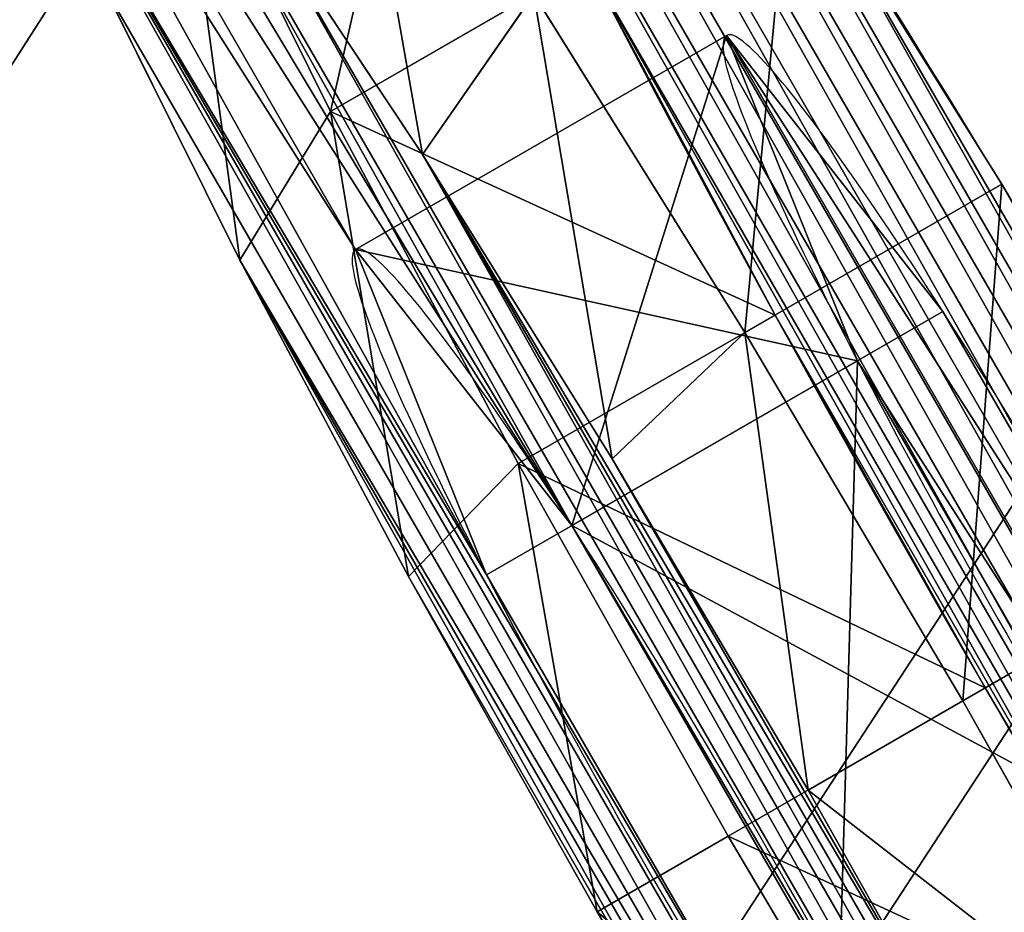
# Model space of a CAD drawing. Extents: x -807 to 2316, y -4366 to -1121.
# Drawn here: x 299 to 302, y -3431 to -3428 of the extents above; entities that cross this region are included whole.
import ezdxf

# ---------------------------------------------------------------- set-up
doc = ezdxf.new("R2010")
doc.units = 0
doc.header["$MEASUREMENT"] = 0
doc.layers.get('0').update_dxf_attribs({"color": 13, "linetype": 'CONTINUOUS'})

# ---------------------------------------------------------------- blocks, each defined once
blk = doc.blocks.new('GROUP_21')
at = {"color": 250}
mesh = blk.add_polyface(dxfattribs=at)
corners = [(335.1186413612018, 756.1509400420085, 154.301472546547), (7.81915642986971, 25.22273674632867, 12.00000000000016), (7.819156429870071, 25.22273674632867, 154.3014725465471), (335.1186413612031, 756.1509400420089, 12.00000000000007)]
mesh.append_faces([[corners[k] for k in face] for face in [(0, 1, 2), (1, 0, 3)]], dxfattribs={"vtx0": -1, "color": 250})
mesh = blk.add_polyface(dxfattribs=at)
corners = [(335.1186413612031, 756.1509400420089, 12.00000000000007), (9.644508627982475, 24.40536941590412, 10.00000000000016), (7.81915642986971, 25.22273674632867, 12.00000000000016), (336.9439935593158, 755.333572711584, 10.00000000000007)]
mesh.append_faces([[corners[k] for k in face] for face in [(0, 1, 2), (1, 0, 3)]], dxfattribs={"vtx0": -1, "color": 250})
mesh = blk.add_polyface(dxfattribs=at)
corners = [(9.644508627982654, 24.40536941590376, 156.3014725465471), (335.1186413612018, 756.1509400420085, 154.301472546547), (7.819156429870071, 25.22273674632867, 154.3014725465471), (336.9439935593142, 755.333572711584, 156.3014725465469)]
mesh.append_faces([[corners[k] for k in face] for face in [(0, 1, 2), (1, 0, 3)]], dxfattribs={"vtx0": -1, "color": 250})
mesh = blk.add_polyface(dxfattribs=at)
corners = [(335.1186413612016, 756.1509400420049, 310.6029450930936), (7.819156429872237, 25.22273674632903, 168.3014725465469), (7.819156429870612, 25.22273674632903, 310.6029450930938), (335.1186413612029, 756.1509400420045, 168.3014725465468)]
mesh.append_faces([[corners[k] for k in face] for face in [(0, 1, 2), (1, 0, 3)]], dxfattribs={"vtx0": -1, "color": 250})
mesh = blk.add_polyface(dxfattribs=at)
corners = [(9.644508627982836, 24.40536941590376, 312.602945093094), (335.1186413612016, 756.1509400420049, 310.6029450930936), (7.819156429870612, 25.22273674632903, 310.6029450930938), (336.9439935593145, 755.3335727115797, 312.6029450930937)]
mesh.append_faces([[corners[k] for k in face] for face in [(0, 1, 2), (1, 0, 3)]], dxfattribs={"vtx0": -1, "color": 250})
mesh = blk.add_polyface(dxfattribs=at)
corners = [(335.1186413612029, 756.1509400420045, 168.3014725465468), (9.64450862798482, 24.40536941590376, 166.3014725465469), (7.819156429872237, 25.22273674632903, 168.3014725465469), (336.9439935593153, 755.3335727115793, 166.3014725465468)]
mesh.append_faces([[corners[k] for k in face] for face in [(0, 1, 2), (1, 0, 3)]], dxfattribs={"vtx0": -1, "color": 250})
mesh = blk.add_polyface(dxfattribs=at)
corners = [(336.9439935593158, 755.333572711584, 10.00000000000007), (23.32557312920673, 18.2791789851969, 9.999999999999982), (9.644508627982475, 24.40536941590412, 10.00000000000016), (350.6250580605399, 749.2073822808778, 9.999999999999801)]
mesh.append_faces([[corners[k] for k in face] for face in [(0, 1, 2), (1, 0, 3)]], dxfattribs={"vtx0": -1, "color": 250})
mesh = blk.add_polyface(dxfattribs=at)
corners = [(23.3255731292098, 18.27917898519654, 156.3014725465469), (336.9439935593142, 755.333572711584, 156.3014725465469), (9.644508627982654, 24.40536941590376, 156.3014725465471), (350.6250580605401, 749.2073822808763, 156.3014725465469)]
mesh.append_faces([[corners[k] for k in face] for face in [(0, 1, 2), (1, 0, 3)]], dxfattribs={"vtx0": -1, "color": 250})
mesh = blk.add_polyface(dxfattribs=at)
corners = [(336.9439935593153, 755.3335727115793, 166.3014725465468), (23.325573129208, 18.27917898519727, 166.301472546547), (9.64450862798482, 24.40536941590376, 166.3014725465469), (350.6250580605392, 749.2073822808725, 166.3014725465468)]
mesh.append_faces([[corners[k] for k in face] for face in [(0, 1, 2), (1, 0, 3)]], dxfattribs={"vtx0": -1, "color": 250})
mesh = blk.add_polyface(dxfattribs=at)
corners = [(23.32557312920854, 18.2791789851969, 312.602945093094), (336.9439935593145, 755.3335727115797, 312.6029450930937), (9.644508627982836, 24.40536941590376, 312.602945093094), (350.6250580605412, 749.2073822808725, 312.6029450930939)]
mesh.append_faces([[corners[k] for k in face] for face in [(0, 1, 2), (1, 0, 3)]], dxfattribs={"vtx0": -1, "color": 250})
mesh = blk.add_polyface(dxfattribs=at)
corners = [(350.6250580605399, 749.2073822808778, 9.999999999999801), (25.15092532731896, 17.46181165477163, 11.99999999999989), (23.32557312920673, 18.2791789851969, 9.999999999999982), (352.4504102586525, 748.3900149504526, 11.9999999999998)]
mesh.append_faces([[corners[k] for k in face] for face in [(0, 1, 2), (1, 0, 3)]], dxfattribs={"vtx0": -1, "color": 250})
mesh = blk.add_polyface(dxfattribs=at)
corners = [(25.15092532732239, 17.46181165477127, 154.3014725465468), (350.6250580605401, 749.2073822808763, 156.3014725465469), (23.3255731292098, 18.27917898519654, 156.3014725465469), (352.4504102586516, 748.3900149504515, 154.3014725465469)]
mesh.append_faces([[corners[k] for k in face] for face in [(0, 1, 2), (1, 0, 3)]], dxfattribs={"vtx0": -1, "color": 250})
mesh = blk.add_polyface(dxfattribs=at)
corners = [(350.6250580605392, 749.2073822808725, 166.3014725465468), (25.15092532731986, 17.46181165477091, 168.301472546547), (23.325573129208, 18.27917898519727, 166.301472546547), (352.4504102586514, 748.3900149504472, 168.3014725465467)]
mesh.append_faces([[corners[k] for k in face] for face in [(0, 1, 2), (1, 0, 3)]], dxfattribs={"vtx0": -1, "color": 250})
mesh = blk.add_polyface(dxfattribs=at)
corners = [(25.1509253273213, 17.46181165477163, 310.6029450930941), (350.6250580605412, 749.2073822808725, 312.6029450930939), (23.32557312920854, 18.2791789851969, 312.602945093094), (352.4504102586534, 748.3900149504475, 310.6029450930939)]
mesh.append_faces([[corners[k] for k in face] for face in [(0, 1, 2), (1, 0, 3)]], dxfattribs={"vtx0": -1, "color": 250})
mesh = blk.add_polyface(dxfattribs=at)
corners = [(25.15092532731896, 17.46181165477163, 11.99999999999989), (352.4504102586516, 748.3900149504515, 154.3014725465469), (25.15092532732239, 17.46181165477127, 154.3014725465468), (352.4504102586525, 748.3900149504526, 11.9999999999998)]
mesh.append_faces([[corners[k] for k in face] for face in [(0, 1, 2), (1, 0, 3)]], dxfattribs={"vtx0": -1, "color": 250})
mesh = blk.add_polyface(dxfattribs=at)
corners = [(352.4504102586514, 748.3900149504472, 168.3014725465467), (25.1509253273213, 17.46181165477163, 310.6029450930941), (25.15092532731986, 17.46181165477091, 168.301472546547), (352.4504102586534, 748.3900149504475, 310.6029450930939)]
mesh.append_faces([[corners[k] for k in face] for face in [(0, 1, 2), (1, 0, 3)]], dxfattribs={"vtx0": -1, "color": 250})
blk = doc.blocks.new('GROUP_20')
at = {"color": 250}
mesh = blk.add_polyface(dxfattribs=at)
corners = [(-11.54394738408048, 22.02286960977033, 786.9999999999997), (-27.69960914574063, 50.00529661087663, 1.999999999999592), (20.293821944181, -33.12176446643718, 1.99999999999966), (-59.5373784740097, 105.1499306870914, 786.9999999999997)]
mesh.append_faces([[corners[k] for k in face] for face in [(0, 1, 2), (1, 0, 3)]], dxfattribs={"vtx0": -1, "color": 250})
mesh = blk.add_polyface(dxfattribs=at)
corners = [(57.25199576100498, 98.86480072787593), (22.10698808761775, -32.26226034943381), (-25.88644300230317, 50.86480072788), (105.2454268509263, 15.73773965056195)]
mesh.append_faces([[corners[k] for k in face] for face in [(0, 1, 2), (1, 0, 3)]], dxfattribs={"vtx0": -1, "color": 250})
mesh = blk.add_polyface(dxfattribs=at)
corners = [(106.1675959700922, 14.14049588299539, 2.000000000000128), (-8.80861212147785, 21.28512995920713, 786.9999999999997), (23.02915720678364, -33.85950411700038, 1.999999999999666), (74.32982664183066, 69.28512995920326, 787.0000000000002)]
mesh.append_faces([[corners[k] for k in face] for face in [(0, 1, 2), (1, 0, 3)]], dxfattribs={"vtx0": -1, "color": 250})
mesh = blk.add_polyface(dxfattribs=at)
corners = [(-25.88644300230317, 50.86480072788), (20.293821944181, -33.12176446643718, 1.99999999999966), (-27.69960914574063, 50.00529661087663, 1.999999999999592), (22.10698808761775, -32.26226034943381)]
mesh.append_faces([[corners[k] for k in face] for face in [(0, 1, 2), (1, 0, 3)]], dxfattribs={"vtx0": -1, "color": 250})
mesh = blk.add_polyface(dxfattribs=at)
corners = [(23.02915720678364, -33.85950411700038, 1.999999999999666), (-11.54394738408048, 22.02286960977033, 786.9999999999997), (20.293821944181, -33.12176446643718, 1.99999999999966), (-8.80861212147785, 21.28512995920713, 786.9999999999997)]
mesh.append_faces([[corners[k] for k in face] for face in [(0, 1, 2), (1, 0, 3)]], dxfattribs={"vtx0": -1, "color": 250})
blk = doc.blocks.new('GROUP_8')
at = {"color": 250}
mesh = blk.add_polyface(dxfattribs=at)
corners = [(236.3752344438688, 26.71281292110156, 130.0000000000001), (1.067316196032001, 438.2780827496029, 128), (-0.7299279735552573, 437.391000964935, 130.0000000000001), (238.1072852514372, 27.71281292110169, 128)]
mesh.append_faces([[corners[k] for k in face] for face in [(0, 1, 2), (1, 0, 3)]], dxfattribs={"vtx0": -1, "color": 250})
mesh = blk.add_polyface(dxfattribs=at)
corners = [(5.174498003196009, 431.1642351836627, 1.999999999999996), (238.1072852514372, 27.71281292110169, 128), (238.1072852514376, 27.71281292110169, 1.999999999999996), (1.067316196032001, 438.2780827496029, 128)]
mesh.append_faces([[corners[k] for k in face] for face in [(0, 1, 2), (1, 0, 3)]], dxfattribs={"vtx0": -1, "color": 250})
mesh = blk.add_polyface(dxfattribs=at)
corners = [(213.8585739454711, 13.71281292110037, 130.0000000000016), (-0.7299279735552573, 437.391000964935, 130.0000000000001), (-23.24658847195296, 424.3910009649338, 130.0000000000016), (236.3752344438688, 26.71281292110156, 130.0000000000001)]
mesh.append_faces([[corners[k] for k in face] for face in [(0, 1, 2), (1, 0, 3)]], dxfattribs={"vtx0": -1, "color": 250})
mesh = blk.add_polyface(dxfattribs=at)
corners = [(5.174498003196009, 431.1642351836627, 1.999999999999996), (236.3752344438688, 26.71281292110156), (3.507640557645354, 430.05131696833), (238.1072852514376, 27.71281292110169, 1.999999999999996)]
mesh.append_faces([[corners[k] for k in face] for face in [(0, 1, 2), (1, 0, 3)]], dxfattribs={"vtx0": -1, "color": 250})
mesh = blk.add_polyface(dxfattribs=at)
corners = [(3.507640557645354, 430.05131696833), (213.8585739454711, 13.71281292110054), (-19.00901994075163, 417.0513169683286), (236.3752344438688, 26.71281292110156)]
mesh.append_faces([[corners[k] for k in face] for face in [(0, 1, 2), (1, 0, 3)]], dxfattribs={"vtx0": -1, "color": 250})
mesh = blk.add_polyface(dxfattribs=at)
corners = [(212.1265231379019, 12.71281292110023, 128.0000000000016), (-23.24658847195296, 424.3910009649338, 130.0000000000016), (-24.91344591750326, 423.2780827496009, 128.0000000000016), (213.8585739454711, 13.71281292110037, 130.0000000000016)]
mesh.append_faces([[corners[k] for k in face] for face in [(0, 1, 2), (1, 0, 3)]], dxfattribs={"vtx0": -1, "color": 250})
mesh = blk.add_polyface(dxfattribs=at)
corners = [(-24.91344591750326, 423.2780827496009, 128.0000000000016), (212.1265231379023, 12.71281292110023, 2.000000000001711), (212.1265231379019, 12.71281292110023, 128.0000000000016), (-20.80626411033961, 416.164235183661, 2.000000000001711)]
mesh.append_faces([[corners[k] for k in face] for face in [(0, 1, 2), (1, 0, 3)]], dxfattribs={"vtx0": -1, "color": 250})
mesh = blk.add_polyface(dxfattribs=at)
corners = [(-19.00901994075163, 417.0513169683286), (212.1265231379023, 12.71281292110023, 2.000000000001711), (-20.80626411033961, 416.164235183661, 2.000000000001711), (213.8585739454711, 13.71281292110054)]
mesh.append_faces([[corners[k] for k in face] for face in [(0, 1, 2), (1, 0, 3)]], dxfattribs={"vtx0": -1, "color": 250})
blk = doc.blocks.new('GROUP_7')
at = {"color": 250}
mesh = blk.add_polyface(dxfattribs=at)
corners = [(-45.77784470580725, 519.4162815203222, 2.000000000000359), (236.3752344438688, 26.71281292110174), (-47.50989551337604, 518.4162815203218), (238.1072852514376, 27.71281292110187, 1.999999999999999)]
mesh.append_faces([[corners[k] for k in face] for face in [(0, 1, 2), (1, 0, 3)]], dxfattribs={"vtx0": -1, "color": 250})
mesh = blk.add_polyface(dxfattribs=at)
corners = [(236.3752344438688, 26.71281292110174, 128.5965193152118), (-45.77784470580654, 519.4162815203234, 101.6928906104336), (-47.50989551337531, 518.4162815203235, 103.6948132780996), (238.1072852514372, 27.71281292110187, 126.5945966475458)]
mesh.append_faces([[corners[k] for k in face] for face in [(0, 1, 2), (1, 0, 3)]], dxfattribs={"vtx0": -1, "color": 250})
mesh = blk.add_polyface(dxfattribs=at)
corners = [(-45.77784470580725, 519.4162815203222, 2.000000000000359), (238.1072852514372, 27.71281292110187, 126.5945966475458), (238.1072852514376, 27.71281292110187, 1.999999999999999), (-45.77784470580654, 519.4162815203234, 101.6928906104336)]
mesh.append_faces([[corners[k] for k in face] for face in [(0, 1, 2), (1, 0, 3)]], dxfattribs={"vtx0": -1, "color": 250})
mesh = blk.add_polyface(dxfattribs=at)
corners = [(-47.50989551337604, 518.4162815203218), (213.85857394547, 13.71281292109982), (-70.02655601177338, 505.4162815203205), (236.3752344438688, 26.71281292110174)]
mesh.append_faces([[corners[k] for k in face] for face in [(0, 1, 2), (1, 0, 3)]], dxfattribs={"vtx0": -1, "color": 250})
mesh = blk.add_polyface(dxfattribs=at)
corners = [(213.8585739454714, 13.71281292110037, 128.5965193152126), (-47.50989551337531, 518.4162815203235, 103.6948132780996), (-70.02655601177266, 505.4162815203218, 103.6948132780995), (236.3752344438688, 26.71281292110174, 128.5965193152118)]
mesh.append_faces([[corners[k] for k in face] for face in [(0, 1, 2), (1, 0, 3)]], dxfattribs={"vtx0": -1, "color": 250})
mesh = blk.add_polyface(dxfattribs=at)
corners = [(212.1265231379023, 12.71281292110023, 126.5945966475466), (-70.02655601177266, 505.4162815203218, 103.6948132780995), (-71.7586068193418, 504.416281520322, 101.6928906104336), (213.8585739454714, 13.71281292110037, 128.5965193152126)]
mesh.append_faces([[corners[k] for k in face] for face in [(0, 1, 2), (1, 0, 3)]], dxfattribs={"vtx0": -1, "color": 250})
mesh = blk.add_polyface(dxfattribs=at)
corners = [(-70.02655601177338, 505.4162815203205), (212.1265231379008, 12.71281292109987, 1.999999999999999), (-71.75860681934252, 504.4162815203208, 2.000000000000359), (213.85857394547, 13.71281292109982)]
mesh.append_faces([[corners[k] for k in face] for face in [(0, 1, 2), (1, 0, 3)]], dxfattribs={"vtx0": -1, "color": 250})
mesh = blk.add_polyface(dxfattribs=at)
corners = [(212.1265231379023, 12.71281292110023, 126.5945966475466), (-71.75860681934252, 504.4162815203208, 2.000000000000359), (212.1265231379008, 12.71281292109987, 1.999999999999999), (-71.7586068193418, 504.416281520322, 101.6928906104336)]
mesh.append_faces([[corners[k] for k in face] for face in [(0, 1, 2), (1, 0, 3)]], dxfattribs={"vtx0": -1, "color": 250})
blk = doc.blocks.new('GROUP_13')
at = {"color": 250}
mesh = blk.add_polyface(dxfattribs=at)
corners = [(236.3752344438684, 26.71281292110192, 128.596519315211), (-45.77784470580654, 519.4162815203237, 101.6928906104336), (-47.50989551337531, 518.4162815203237, 103.6948132780996), (238.1072852514372, 27.71281292110187, 126.5945966475451)]
mesh.append_faces([[corners[k] for k in face] for face in [(0, 1, 2), (1, 0, 3)]], dxfattribs={"vtx0": -1, "color": 250})
mesh = blk.add_polyface(dxfattribs=at)
corners = [(-45.77784470580725, 519.4162815203224, 2.000000000000359), (236.3752344438681, 26.71281292110156), (-47.50989551337639, 518.4162815203221), (238.1072852514372, 27.71281292110169, 2.000000000000095)]
mesh.append_faces([[corners[k] for k in face] for face in [(0, 1, 2), (1, 0, 3)]], dxfattribs={"vtx0": -1, "color": 250})
mesh = blk.add_polyface(dxfattribs=at)
corners = [(-45.77784470580725, 519.4162815203224, 2.000000000000359), (238.1072852514372, 27.71281292110187, 126.5945966475451), (238.1072852514372, 27.71281292110169, 2.000000000000095), (-45.77784470580654, 519.4162815203237, 101.6928906104336)]
mesh.append_faces([[corners[k] for k in face] for face in [(0, 1, 2), (1, 0, 3)]], dxfattribs={"vtx0": -1, "color": 250})
mesh = blk.add_polyface(dxfattribs=at)
corners = [(213.8585739454718, 13.71281292110145, 128.596519315211), (-47.50989551337531, 518.4162815203237, 103.6948132780996), (-70.02655601177338, 505.4162815203219, 103.6948132780996), (236.3752344438684, 26.71281292110192, 128.596519315211)]
mesh.append_faces([[corners[k] for k in face] for face in [(0, 1, 2), (1, 0, 3)]], dxfattribs={"vtx0": -1, "color": 250})
mesh = blk.add_polyface(dxfattribs=at)
corners = [(-47.50989551337639, 518.4162815203221), (213.8585739454714, 13.71281292110091), (-70.02655601177375, 505.4162815203205), (236.3752344438681, 26.71281292110156)]
mesh.append_faces([[corners[k] for k in face] for face in [(0, 1, 2), (1, 0, 3)]], dxfattribs={"vtx0": -1, "color": 250})
mesh = blk.add_polyface(dxfattribs=at)
corners = [(-70.02655601177375, 505.4162815203205), (212.1265231379027, 12.71281292110113, 2.000000000000095), (-71.75860681934252, 504.4162815203208, 2.000000000000359), (213.8585739454714, 13.71281292110091)]
mesh.append_faces([[corners[k] for k in face] for face in [(0, 1, 2), (1, 0, 3)]], dxfattribs={"vtx0": -1, "color": 250})
mesh = blk.add_polyface(dxfattribs=at)
corners = [(212.1265231379027, 12.71281292110131, 126.5945966475451), (-70.02655601177338, 505.4162815203219, 103.6948132780996), (-71.7586068193418, 504.4162815203218, 101.6928906104336), (213.8585739454718, 13.71281292110145, 128.596519315211)]
mesh.append_faces([[corners[k] for k in face] for face in [(0, 1, 2), (1, 0, 3)]], dxfattribs={"vtx0": -1, "color": 250})
mesh = blk.add_polyface(dxfattribs=at)
corners = [(212.1265231379027, 12.71281292110131, 126.5945966475451), (-71.75860681934252, 504.4162815203208, 2.000000000000359), (212.1265231379027, 12.71281292110113, 2.000000000000095), (-71.7586068193418, 504.4162815203218, 101.6928906104336)]
mesh.append_faces([[corners[k] for k in face] for face in [(0, 1, 2), (1, 0, 3)]], dxfattribs={"vtx0": -1, "color": 250})
blk = doc.blocks.new('GROUP_12')
at = {"color": 250}
mesh = blk.add_polyface(dxfattribs=at)
corners = [(236.3752344438691, 26.71281292110138, 130.0000000000001), (1.06731619603128, 438.2780827496029, 128), (-0.7299279735552573, 437.3910009649351, 130.0000000000001), (238.1072852514376, 27.71281292110151, 128)]
mesh.append_faces([[corners[k] for k in face] for face in [(0, 1, 2), (1, 0, 3)]], dxfattribs={"vtx0": -1, "color": 250})
mesh = blk.add_polyface(dxfattribs=at)
corners = [(5.174498003195648, 431.1642351836629, 1.999999999999996), (238.1072852514376, 27.71281292110151, 128), (238.1072852514376, 27.71281292110151, 1.999999999999996), (1.06731619603128, 438.2780827496029, 128)]
mesh.append_faces([[corners[k] for k in face] for face in [(0, 1, 2), (1, 0, 3)]], dxfattribs={"vtx0": -1, "color": 250})
mesh = blk.add_polyface(dxfattribs=at)
corners = [(213.8585739454714, 13.7128129211, 130.0000000000016), (-0.7299279735552573, 437.3910009649351, 130.0000000000001), (-23.24658847195333, 424.3910009649338, 130.0000000000016), (236.3752344438691, 26.71281292110138, 130.0000000000001)]
mesh.append_faces([[corners[k] for k in face] for face in [(0, 1, 2), (1, 0, 3)]], dxfattribs={"vtx0": -1, "color": 250})
mesh = blk.add_polyface(dxfattribs=at)
corners = [(5.174498003195648, 431.1642351836629, 1.999999999999996), (236.3752344438688, 26.71281292110138), (3.507640557644993, 430.0513169683302), (238.1072852514376, 27.71281292110151, 1.999999999999996)]
mesh.append_faces([[corners[k] for k in face] for face in [(0, 1, 2), (1, 0, 3)]], dxfattribs={"vtx0": -1, "color": 250})
mesh = blk.add_polyface(dxfattribs=at)
corners = [(3.507640557644993, 430.0513169683302), (213.8585739454714, 13.71281292110018), (-19.00901994075199, 417.0513169683284), (236.3752344438688, 26.71281292110138)]
mesh.append_faces([[corners[k] for k in face] for face in [(0, 1, 2), (1, 0, 3)]], dxfattribs={"vtx0": -1, "color": 250})
mesh = blk.add_polyface(dxfattribs=at)
corners = [(212.1265231379023, 12.71281292110005, 128.0000000000016), (-23.24658847195333, 424.3910009649338, 130.0000000000016), (-24.91344591750326, 423.2780827496011, 128.0000000000016), (213.8585739454714, 13.7128129211, 130.0000000000016)]
mesh.append_faces([[corners[k] for k in face] for face in [(0, 1, 2), (1, 0, 3)]], dxfattribs={"vtx0": -1, "color": 250})
mesh = blk.add_polyface(dxfattribs=at)
corners = [(-24.91344591750326, 423.2780827496011, 128.0000000000016), (212.1265231379023, 12.71281292110005, 2.000000000001711), (212.1265231379023, 12.71281292110005, 128.0000000000016), (-20.80626411033997, 416.1642351836612, 2.000000000001711)]
mesh.append_faces([[corners[k] for k in face] for face in [(0, 1, 2), (1, 0, 3)]], dxfattribs={"vtx0": -1, "color": 250})
mesh = blk.add_polyface(dxfattribs=at)
corners = [(-19.00901994075199, 417.0513169683284), (212.1265231379023, 12.71281292110005, 2.000000000001711), (-20.80626411033997, 416.1642351836612, 2.000000000001711), (213.8585739454714, 13.71281292110018)]
mesh.append_faces([[corners[k] for k in face] for face in [(0, 1, 2), (1, 0, 3)]], dxfattribs={"vtx0": -1, "color": 250})
blk = doc.blocks.new('GROUP_19')
for name, p in [('GROUP_7', (72.75860681934266, 30.0000000000022)), ('GROUP_13', (-39.82469567263578, -35.00000000000143)), ('GROUP_20', (6.901906111946922, 322.1657140522923)), ('GROUP_8', (72.75860681934266, 30.0000000000022, 316.3970549069079)), ('GROUP_12', (-39.82469567263578, -35.00000000000143, 316.3970549069095))]:
    blk.add_blockref(name, p)
blk = doc.blocks.new('GROEP_27')
at = {"color": 254}
for p, q in [((3.836430966707482, 1.400000000000043, 0.6575012496384124), (4.999999999999946, 1.400000000000043, 0.5043144802900735)), ((4.999999999999946, 1.400000000000043, 9.495685519709818), (3.836430966707482, 1.400000000000043, 9.342498750361502)), ((4.999999999999946, 0.8999999999999758), (4.999999999999946, 1.400000000000043, 0.5043144802900735)), ((4.999999999999946, 1.400000000000043, 9.495685519709818), (4.999999999999946, 0.8999999999999758, 9.999999999999892)), ((6.16356903329241, 1.400000000000043, 9.342498750361479), (4.999999999999946, 1.400000000000043, 9.495685519709818)), ((4.999999999999946, 1.400000000000043, 0.5043144802900735), (6.16356903329241, 1.400000000000043, 0.6575012496383899)), ((6.050000000000068, 1.400000000000043, 6.818653347947157), (6.050000000000068, 0.09999999999997726, 6.818653347947157)), ((6.049999999999707, 1.400000000000043, 3.181346652052734), (6.049999999999707, 0.09999999999997726, 3.181346652052734)), ((7.247842759854194, 1.400000000000043, 8.893377867494875), (6.16356903329241, 1.400000000000043, 9.342498750361479)), ((6.294095225512436, 0.8999999999999758, 9.829629131445227), (6.16356903329241, 1.400000000000043, 9.342498750361479)), ((6.16356903329241, 1.400000000000043, 0.6575012496383899), (7.247842759854555, 1.400000000000043, 1.106622132505286)), ((6.16356903329241, 1.400000000000043, 0.6575012496383899), (6.294095225512074, 0.8999999999999758, 0.1703708685546193)), ((7.099999999999829, 1.400000000000043, 4.999999999999946), (7.099999999999829, 0.09999999999997726, 4.999999999999946)), ((7.247842759854194, 1.400000000000043, 8.893377867494875), (7.499999999999738, 0.8999999999999758, 9.33012701892225)), ((7.500000000000099, 0.8999999999999758, 0.6698729810779811), (7.247842759854555, 1.400000000000043, 1.106622132505286)), ((8.17892971707003, 1.400000000000043, 8.178929717068046), (7.247842759854194, 1.400000000000043, 8.893377867494875)), ((7.247842759854555, 1.400000000000043, 1.106622132505286), (8.17892971706967, 1.400000000000043, 1.821070282931643)), ((3.705904774487456, 0.8999999999999758, 0.1703708685546644), (4.999999999999946, 0.8999999999999758)), ((4.999999999999946, 0.8999999999999758, 9.999999999999892), (3.705904774487817, 0.8999999999999758, 9.829629131445271)), ((6.294095225512436, 0.8999999999999758, 9.829629131445227), (4.999999999999946, 0.8999999999999758, 9.999999999999892)), ((4.999999999999946, 0), (4.999999999999946, 0.8999999999999758)), ((4.999999999999946, 0.8999999999999758), (6.294095225512074, 0.8999999999999758, 0.1703708685546193)), ((4.999999999999946, 0, 9.999999999999892), (4.999999999999946, 0.8999999999999758, 9.999999999999892)), ((7.499999999999738, 0.8999999999999758, 9.33012701892225), (6.294095225512436, 0.8999999999999758, 9.829629131445227)), ((6.294095225512074, 0.8999999999999758, 0.1703708685546193), (7.500000000000099, 0.8999999999999758, 0.6698729810779811)), ((6.294095225512436, 0, 0.1703708685546644), (6.294095225512074, 0.8999999999999758, 0.1703708685546193)), ((6.294095225512436, 0, 9.829629131445227), (6.294095225512436, 0.8999999999999758, 9.829629131445227)), ((7.499999999999738, 0, 0.6698729810778006), (7.500000000000099, 0.8999999999999758, 0.6698729810779811)), ((8.535533905933098, 0.8999999999999758, 1.464466094067605), (7.500000000000099, 0.8999999999999758, 0.6698729810779811))]:
    blk.add_line(p, q, dxfattribs=at)
at = {"color": 254, "extrusion": (0, -1, 0)}
for centre, radius in [((4.999999999999946, 4.999999999999946, -1.400000000000043), 2.099999999999884), ((4.999999999999946, 4.999999999999946, -0.09999999999997726), 2.099999999999884), ((4.999999999999946, 4.999999999999946), 4.999999999999946)]:
    blk.add_circle(centre, radius, dxfattribs=at)
at = {"color": 254}
mesh = blk.add_polyface(dxfattribs=at)
corners = [(3.836430966707482, 1.400000000000043, 0.6575012496384124), (6.16356903329241, 1.400000000000043, 0.6575012496383899), (4.999999999999946, 1.400000000000043, 0.5043144802900735), (7.247842759854555, 1.400000000000043, 1.106622132505286), (2.752157240145698, 1.400000000000043, 1.106622132505016), (1.821070282929861, 1.400000000000043, 1.821070282931846), (8.17892971706967, 1.400000000000043, 1.821070282931643), (8.893377867494808, 1.400000000000043, 2.752157240145134), (1.106622132505083, 1.400000000000043, 2.752157240145134), (3.949999999999823, 1.400000000000043, 3.181346652052734), (0.65750124963848, 1.400000000000043, 3.836430966706602), (2.900000000000063, 1.400000000000043, 4.999999999999946), (0.5043144802900059, 1.400000000000043, 4.999999999999946), (0.65750124963848, 1.400000000000043, 6.163569033293312), (3.950000000000184, 1.400000000000043, 6.818653347947157), (1.106622132505083, 1.400000000000043, 7.24784275985478), (6.050000000000068, 1.400000000000043, 6.818653347947157), (8.893377867494808, 1.400000000000043, 7.247842759854758), (8.17892971707003, 1.400000000000043, 8.178929717068046), (1.821070282930222, 1.400000000000043, 8.178929717068248), (7.247842759854194, 1.400000000000043, 8.893377867494875), (2.752157240145337, 1.400000000000043, 8.893377867494605), (3.836430966707482, 1.400000000000043, 9.342498750361502), (6.16356903329241, 1.400000000000043, 9.342498750361479), (4.999999999999946, 1.400000000000043, 9.495685519709818), (6.049999999999707, 1.400000000000043, 3.181346652052734), (9.342498750361411, 1.400000000000043, 3.836430966706602), (7.099999999999829, 1.400000000000043, 4.999999999999946), (9.495685519709886, 1.400000000000043, 4.999999999999946), (9.342498750361411, 1.400000000000043, 6.16356903329329)]
mesh.append_faces([[corners[k] for k in face] for face in [(0, 1, 2), (23, 22, 24)]], dxfattribs={"vtx0": -1, "color": 254})
mesh.append_faces([[corners[k] for k in face] for face in [(1, 0, 3), (3, 5, 6), (6, 5, 7), (9, 10, 11), (11, 13, 14), (14, 15, 16), (17, 15, 18), (18, 19, 20), (20, 22, 23), (7, 25, 26), (25, 7, 9), (26, 27, 28), (28, 16, 29), (29, 16, 17)]], dxfattribs={"vtx0": -1, "vtx1": -1, "color": 254})
mesh.append_faces([[corners[k] for k in face] for face in [(7, 8, 9), (16, 15, 17)]], dxfattribs={"vtx0": -1, "vtx1": -1, "vtx2": -1, "color": 254})
mesh.append_faces([[corners[k] for k in face] for face in [(3, 0, 4), (3, 4, 5), (7, 5, 8), (9, 8, 10), (11, 10, 12), (11, 12, 13), (14, 13, 15), (18, 15, 19), (20, 19, 21), (20, 21, 22), (26, 25, 27), (28, 27, 16)]], dxfattribs={"vtx0": -1, "vtx2": -1, "color": 254})
mesh = blk.add_polyface(dxfattribs=at)
corners = [(3.705904774487456, 0.8999999999999758, 0.1703708685546644), (4.999999999999946, 1.400000000000043, 0.5043144802900735), (4.999999999999946, 0.8999999999999758), (3.836430966707482, 1.400000000000043, 0.6575012496384124)]
mesh.append_faces([[corners[k] for k in face] for face in [(0, 1, 2), (1, 0, 3)]], dxfattribs={"vtx0": -1, "color": 254})
mesh = blk.add_polyface(dxfattribs=at)
corners = [(3.705904774487817, 0.8999999999999758, 9.829629131445271), (4.999999999999946, 1.400000000000043, 9.495685519709818), (3.836430966707482, 1.400000000000043, 9.342498750361502), (4.999999999999946, 0.8999999999999758, 9.999999999999892)]
mesh.append_faces([[corners[k] for k in face] for face in [(0, 1, 2), (1, 0, 3)]], dxfattribs={"vtx0": -1, "color": 254})
mesh = blk.add_polyface(dxfattribs=at)
corners = [(6.050000000000068, 1.400000000000043, 6.818653347947157), (3.950000000000184, 0.09999999999997726, 6.818653347947157), (3.950000000000184, 1.400000000000043, 6.818653347947157), (6.050000000000068, 0.09999999999997726, 6.818653347947157)]
mesh.append_faces([[corners[k] for k in face] for face in [(0, 1, 2), (1, 0, 3)]], dxfattribs={"vtx0": -1, "color": 254})
mesh = blk.add_polyface(dxfattribs=at)
corners = [(6.049999999999707, 0.09999999999997726, 3.181346652052734), (3.949999999999823, 1.400000000000043, 3.181346652052734), (3.949999999999823, 0.09999999999997726, 3.181346652052734), (6.049999999999707, 1.400000000000043, 3.181346652052734)]
mesh.append_faces([[corners[k] for k in face] for face in [(0, 1, 2), (1, 0, 3)]], dxfattribs={"vtx0": -1, "color": 254})
mesh = blk.add_polyface(dxfattribs=at)
corners = [(4.999999999999946, 1.400000000000043, 9.495685519709818), (6.294095225512436, 0.8999999999999758, 9.829629131445227), (6.16356903329241, 1.400000000000043, 9.342498750361479), (4.999999999999946, 0.8999999999999758, 9.999999999999892)]
mesh.append_faces([[corners[k] for k in face] for face in [(0, 1, 2), (1, 0, 3)]], dxfattribs={"vtx0": -1, "color": 254})
mesh = blk.add_polyface(dxfattribs=at)
corners = [(4.999999999999946, 1.400000000000043, 0.5043144802900735), (6.294095225512074, 0.8999999999999758, 0.1703708685546193), (4.999999999999946, 0.8999999999999758), (6.16356903329241, 1.400000000000043, 0.6575012496383899)]
mesh.append_faces([[corners[k] for k in face] for face in [(0, 1, 2), (1, 0, 3)]], dxfattribs={"vtx0": -1, "color": 254})
mesh = blk.add_polyface(dxfattribs=at)
corners = [(7.099999999999829, 1.400000000000043, 4.999999999999946), (6.049999999999707, 0.09999999999997726, 3.181346652052734), (7.099999999999829, 0.09999999999997726, 4.999999999999946), (6.049999999999707, 1.400000000000043, 3.181346652052734)]
mesh.append_faces([[corners[k] for k in face] for face in [(0, 1, 2), (1, 0, 3)]], dxfattribs={"vtx0": -1, "color": 254})
mesh = blk.add_polyface(dxfattribs=at)
corners = [(6.050000000000068, 1.400000000000043, 6.818653347947157), (7.099999999999829, 0.09999999999997726, 4.999999999999946), (6.050000000000068, 0.09999999999997726, 6.818653347947157), (7.099999999999829, 1.400000000000043, 4.999999999999946)]
mesh.append_faces([[corners[k] for k in face] for face in [(0, 1, 2), (1, 0, 3)]], dxfattribs={"vtx0": -1, "color": 254})
mesh = blk.add_polyface(dxfattribs=at)
corners = [(6.16356903329241, 1.400000000000043, 9.342498750361479), (7.499999999999738, 0.8999999999999758, 9.33012701892225), (7.247842759854194, 1.400000000000043, 8.893377867494875), (6.294095225512436, 0.8999999999999758, 9.829629131445227)]
mesh.append_faces([[corners[k] for k in face] for face in [(0, 1, 2), (1, 0, 3)]], dxfattribs={"vtx0": -1, "color": 254})
mesh = blk.add_polyface(dxfattribs=at)
corners = [(6.16356903329241, 1.400000000000043, 0.6575012496383899), (7.500000000000099, 0.8999999999999758, 0.6698729810779811), (6.294095225512074, 0.8999999999999758, 0.1703708685546193), (7.247842759854555, 1.400000000000043, 1.106622132505286)]
mesh.append_faces([[corners[k] for k in face] for face in [(0, 1, 2), (1, 0, 3)]], dxfattribs={"vtx0": -1, "color": 254})
mesh = blk.add_polyface(dxfattribs=at)
corners = [(7.247842759854194, 1.400000000000043, 8.893377867494875), (8.535533905933459, 0.8999999999999758, 8.535533905931947), (8.17892971707003, 1.400000000000043, 8.178929717068046), (7.499999999999738, 0.8999999999999758, 9.33012701892225)]
mesh.append_faces([[corners[k] for k in face] for face in [(0, 1, 2), (1, 0, 3)]], dxfattribs={"vtx0": -1, "color": 254})
mesh = blk.add_polyface(dxfattribs=at)
corners = [(7.247842759854555, 1.400000000000043, 1.106622132505286), (8.535533905933098, 0.8999999999999758, 1.464466094067605), (7.500000000000099, 0.8999999999999758, 0.6698729810779811), (8.17892971706967, 1.400000000000043, 1.821070282931643)]
mesh.append_faces([[corners[k] for k in face] for face in [(0, 1, 2), (1, 0, 3)]], dxfattribs={"vtx0": -1, "color": 254})
mesh = blk.add_polyface(dxfattribs=at)
corners = [(4.999999999999946, 0.8999999999999758), (3.705904774487456, 0, 0.1703708685546644), (3.705904774487456, 0.8999999999999758, 0.1703708685546644), (4.999999999999946, 0)]
mesh.append_faces([[corners[k] for k in face] for face in [(0, 1, 2), (1, 0, 3)]], dxfattribs={"vtx0": -1, "color": 254})
mesh = blk.add_polyface(dxfattribs=at)
corners = [(4.999999999999946, 0, 9.999999999999892), (3.705904774487817, 0.8999999999999758, 9.829629131445271), (3.705904774487456, 0, 9.829629131445227), (4.999999999999946, 0.8999999999999758, 9.999999999999892)]
mesh.append_faces([[corners[k] for k in face] for face in [(0, 1, 2), (1, 0, 3)]], dxfattribs={"vtx0": -1, "color": 254})
mesh = blk.add_polyface(dxfattribs=at)
corners = [(6.294095225512074, 0.8999999999999758, 0.1703708685546193), (4.999999999999946, 0), (4.999999999999946, 0.8999999999999758), (6.294095225512436, 0, 0.1703708685546644)]
mesh.append_faces([[corners[k] for k in face] for face in [(0, 1, 2), (1, 0, 3)]], dxfattribs={"vtx0": -1, "color": 254})
mesh = blk.add_polyface(dxfattribs=at)
corners = [(6.294095225512436, 0, 9.829629131445227), (4.999999999999946, 0.8999999999999758, 9.999999999999892), (4.999999999999946, 0, 9.999999999999892), (6.294095225512436, 0.8999999999999758, 9.829629131445227)]
mesh.append_faces([[corners[k] for k in face] for face in [(0, 1, 2), (1, 0, 3)]], dxfattribs={"vtx0": -1, "color": 254})
mesh = blk.add_polyface(dxfattribs=at)
corners = [(7.500000000000099, 0.8999999999999758, 0.6698729810779811), (6.294095225512436, 0, 0.1703708685546644), (6.294095225512074, 0.8999999999999758, 0.1703708685546193), (7.499999999999738, 0, 0.6698729810778006)]
mesh.append_faces([[corners[k] for k in face] for face in [(0, 1, 2), (1, 0, 3)]], dxfattribs={"vtx0": -1, "color": 254})
mesh = blk.add_polyface(dxfattribs=at)
corners = [(7.500000000000099, 0, 9.330127018922092), (6.294095225512436, 0.8999999999999758, 9.829629131445227), (6.294095225512436, 0, 9.829629131445227), (7.499999999999738, 0.8999999999999758, 9.33012701892225)]
mesh.append_faces([[corners[k] for k in face] for face in [(0, 1, 2), (1, 0, 3)]], dxfattribs={"vtx0": -1, "color": 254})
mesh = blk.add_polyface(dxfattribs=at)
corners = [(7.500000000000099, 0.8999999999999758, 0.6698729810779811), (8.535533905932738, 0, 1.464466094067244), (7.499999999999738, 0, 0.6698729810778006), (8.535533905933098, 0.8999999999999758, 1.464466094067605)]
mesh.append_faces([[corners[k] for k in face] for face in [(0, 1, 2), (1, 0, 3)]], dxfattribs={"vtx0": -1, "color": 254})
mesh = blk.add_polyface(dxfattribs=at)
corners = [(2.900000000000063, 0.09999999999997726, 4.999999999999946), (6.049999999999707, 0.09999999999997726, 3.181346652052734), (3.949999999999823, 0.09999999999997726, 3.181346652052734), (7.099999999999829, 0.09999999999997726, 4.999999999999946), (3.950000000000184, 0.09999999999997726, 6.818653347947157), (6.050000000000068, 0.09999999999997726, 6.818653347947157)]
mesh.append_faces([[corners[k] for k in face] for face in [(0, 1, 2), (3, 4, 5)]], dxfattribs={"vtx0": -1, "color": 254})
mesh.append_faces([[corners[k] for k in face] for face in [(1, 0, 3)]], dxfattribs={"vtx0": -1, "vtx1": -1, "color": 254})
mesh.append_faces([[corners[k] for k in face] for face in [(3, 0, 4)]], dxfattribs={"vtx0": -1, "vtx2": -1, "color": 254})
mesh = blk.add_polyface(dxfattribs=at)
corners = [(6.294095225512436, 0, 0.1703708685546644), (3.705904774487456, 0, 0.1703708685546644), (4.999999999999946, 0), (7.499999999999738, 0, 0.6698729810778006), (2.499999999999792, 0, 0.6698729810778006), (8.535533905932738, 0, 1.464466094067244), (1.464466094067154, 0, 1.464466094067244), (9.33012701892225, 0, 2.499999999999973), (0.6698729810776427, 0, 2.499999999999973), (9.829629131445227, 0, 3.705904774487366), (0.1703708685546644, 0, 3.705904774487366), (9.999999999999892, 0, 4.999999999999946), (0, 0, 4.999999999999946), (9.829629131445227, 0, 6.294095225512526), (0.1703708685546644, 0, 6.294095225512549), (9.33012701892225, 0, 7.499999999999918), (0.6698729810776427, 0, 7.499999999999918), (8.535533905932738, 0, 8.535533905932647), (1.464466094067154, 0, 8.535533905932647), (7.500000000000099, 0, 9.330127018922092), (2.500000000000153, 0, 9.330127018922092), (6.294095225512436, 0, 9.829629131445227), (3.705904774487456, 0, 9.829629131445227), (4.999999999999946, 0, 9.999999999999892)]
mesh.append_faces([[corners[k] for k in face] for face in [(0, 1, 2), (22, 21, 23)]], dxfattribs={"vtx0": -1, "color": 254})
mesh.append_faces([[corners[k] for k in face] for face in [(1, 3, 4), (4, 5, 6), (6, 7, 8), (8, 9, 10), (10, 11, 12), (12, 13, 14), (14, 15, 16), (16, 17, 18), (18, 19, 20), (20, 21, 22)]], dxfattribs={"vtx0": -1, "vtx1": -1, "color": 254})
mesh.append_faces([[corners[k] for k in face] for face in [(1, 0, 3), (4, 3, 5), (6, 5, 7), (8, 7, 9), (10, 9, 11), (12, 11, 13), (14, 13, 15), (16, 15, 17), (18, 17, 19), (20, 19, 21)]], dxfattribs={"vtx0": -1, "vtx2": -1, "color": 254})
blk = doc.blocks.new('GROUP_2')
at = {"extrusion": (-0.05997119038748715, 0.03462438291383781, 0.9975994228302979), "rotation": 114.1221714948944}
blk.add_blockref('GROUP_21', (-399.3069156749049, 9.411649102927122, 488.8889938709581), dxfattribs=at)
at = {"extrusion": (-0.07096083002185154, 0.04096925431501137, 0.9966373868180352)}
for p in [(-1188.000426977606, 33.14497586181032, 616.8794201954876), (-1183.000426977609, 33.81257621037625, 669.3351438041798)]:
    blk.add_blockref('GROEP_27', p, dxfattribs=at)
blk.add_blockref('GROUP_19', (112.5833024919799, 45.14518531435446))

msp = doc.modelspace()

# ---------------------------------------------------------------- block references
for p, rotation in [((-305.0160044176928, -2414.227585175669), -119.9999999999998), ((-60.45391239951872, -3496.759339906214), -59.99999999999991)]:
    msp.add_blockref('GROUP_2', p, dxfattribs=dict(rotation=rotation))

doc.saveas('drawing.dxf')
